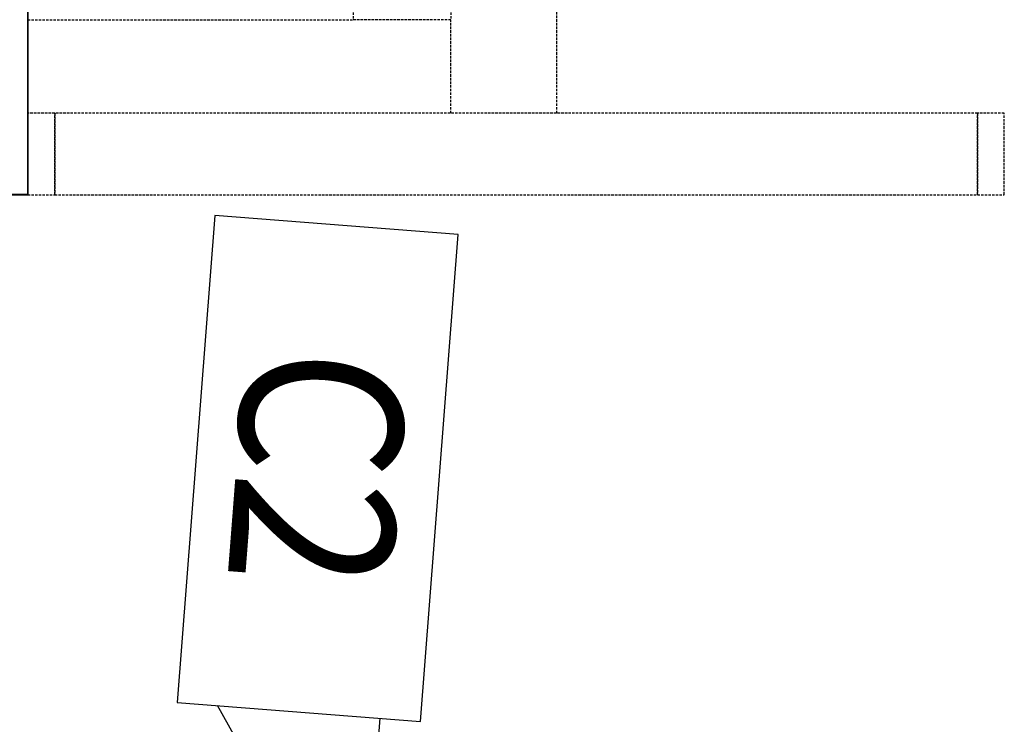
# Model space of a CAD drawing. Extents: x -21350 to 96036, y -3002 to 46867.
# Drawn here: x 23591 to 24801, y 8924 to 9790 of the extents above; entities that cross this region are included whole.
import ezdxf
from ezdxf.enums import TextEntityAlignment as Align

# ---------------------------------------------------------------- set-up
doc = ezdxf.new("R2010")
doc.units = 0
doc.linetypes.add('X-2549-GC$0$EDG-DASH-3', pattern=[4.5, 3, -1.5])
doc.layers.get('0').update_dxf_attribs({"linetype": 'CONTINUOUS'})
for name, color, linetype in [('SEC-DETECT', 6, 'CONTINUOUS'), ('SYM-050', 6, 'CONTINUOUS'), ('SYM-ATT', 2, 'CONTINUOUS'), ('SYM-TEXT', 7, 'CONTINUOUS'), ('X-2549-GC$0$A-WALL', 8, 'CONTINUOUS'), ('X-2549-GC$0$Q-CASE', 31, 'X-2549-GC$0$EDG-DASH-3'), ('X-2549-GC$0$Q-SPCQ', 31, 'X-2549-GC$0$EDG-DASH-3'), ('X-2549-GC$0$RCP-LINES 03-05-2023', 11, 'CONTINUOUS'), ('X-XREF', 7, 'CONTINUOUS')]:
    doc.layers.add(name, color=color, linetype=linetype)
doc.styles.add('EDG', font='edg.shx', dxfattribs={"width": 0.9})

# ---------------------------------------------------------------- blocks, each defined once
blk = doc.blocks.new('X-2549-GC')
at = {"layer": 'X-2549-GC$0$A-WALL'}
for p, q in [((23600.8, 9575.2), (23600.8, 9790.2)), ((23085.8, 9575.2), (23600.8, 9575.2))]:
    blk.add_line(p, q, dxfattribs=at)
at = {"layer": 'X-2549-GC$0$Q-CASE'}
for p, q in [((24250.8, 9675.2), (24250.8, 10445.2)), ((23633.8, 9675.2), (23600.8, 9675.2)), ((24767.8, 9675.2), (23633.8, 9675.2)), ((23633.8, 9675.2), (23633.8, 9575.2)), ((23633.8, 9575.2), (23633.8, 9675.2)), ((24767.8, 9575.2), (24767.8, 9675.2)), ((24800.8, 9675.2), (24767.8, 9675.2)), ((24767.8, 9675.2), (24767.8, 9575.2)), ((24800.8, 9575.2), (24800.8, 9675.2)), ((23600.8, 9575.2), (23633.8, 9575.2)), ((23633.8, 9575.2), (24767.8, 9575.2)), ((24767.8, 9575.2), (24800.8, 9575.2))]:
    blk.add_line(p, q, dxfattribs=at)
at = {"layer": 'X-2549-GC$0$Q-SPCQ'}
for p, q in [((23600.8, 9790.2), (23600.8, 10330.2)), ((24000.8, 10330.2), (24000.8, 9790.2)), ((24120.8, 10330.2), (24120.8, 9790.2)), ((23600.8, 9790.2), (24000.8, 9790.2)), ((24120.8, 9790.2), (24000.8, 9790.2)), ((24120.8, 9675.2), (24120.8, 9790.2))]:
    blk.add_line(p, q, dxfattribs=at)
at = {"layer": 'X-2549-GC$0$RCP-LINES 03-05-2023', "lineweight": 35}
for p, q in [((23600.8, 12831.4), (23600.8, 9575.3)), ((23600.8, 9575.3), (23085.8, 9575.3))]:
    blk.add_line(p, q, dxfattribs=at)
blk = doc.blocks.new('DET-CAM')
at = {"color": 0, "linetype": 'ByBlock'}
blk.add_lwpolyline([(600, 100), (900, 100), (600, -100)], dxfattribs=at)
at = {"layer": 'SYM-050', "color": 0, "linetype": 'ByBlock'}
blk.add_lwpolyline([(0, 150), (0, -150), (600, -150), (600, 150)], close=True, dxfattribs=at)
at = {"layer": 'SYM-ATT', "linetype": 'ByBlock', "style": 'EDG', "width": 0.9}
for tag, p in [('MOUNT', (400, 500)), ('TYPE', (400, 200))]:
    blk.add_attdef(tag, p, '', height=200, dxfattribs=at)
at = {"layer": 'SYM-ATT', "color": 255, "linetype": 'ByBlock', "style": 'EDG', "width": 0.9}
for tag, flags in [('RATING', 3), ('EQUIP', 3), ('NAME', 3), ('ID', 9)]:
    blk.add_attdef(tag, (0, 0), '', height=200, dxfattribs=dict(at, flags=flags))
at = {"layer": 'SYM-ATT', "linetype": 'ByBlock', "style": 'EDG', "width": 0.9}
blk.add_attdef('CHAN', text='', height=200, dxfattribs=at).set_placement((300, 0), align=Align.MIDDLE_CENTER)
at = {"layer": 'SYM-TEXT', "color": 255, "linetype": 'ByBlock', "style": 'EDG', "width": 0.9, "flags": 3}
blk.add_attdef('TEXT', (0, 0), '', height=200, dxfattribs=at)

msp = doc.modelspace()

# ---------------------------------------------------------------- block references
at = {"layer": 'SEC-DETECT', "rotation": 265.5602364048458}
msp.add_blockref('DET-CAM', (23980.2, 9537.9), dxfattribs=at).add_auto_attribs({'CHAN': 'C2'})
at = {"layer": 'X-XREF'}
msp.add_blockref('X-2549-GC', (0, 0), dxfattribs=at)

doc.saveas('drawing.dxf')
